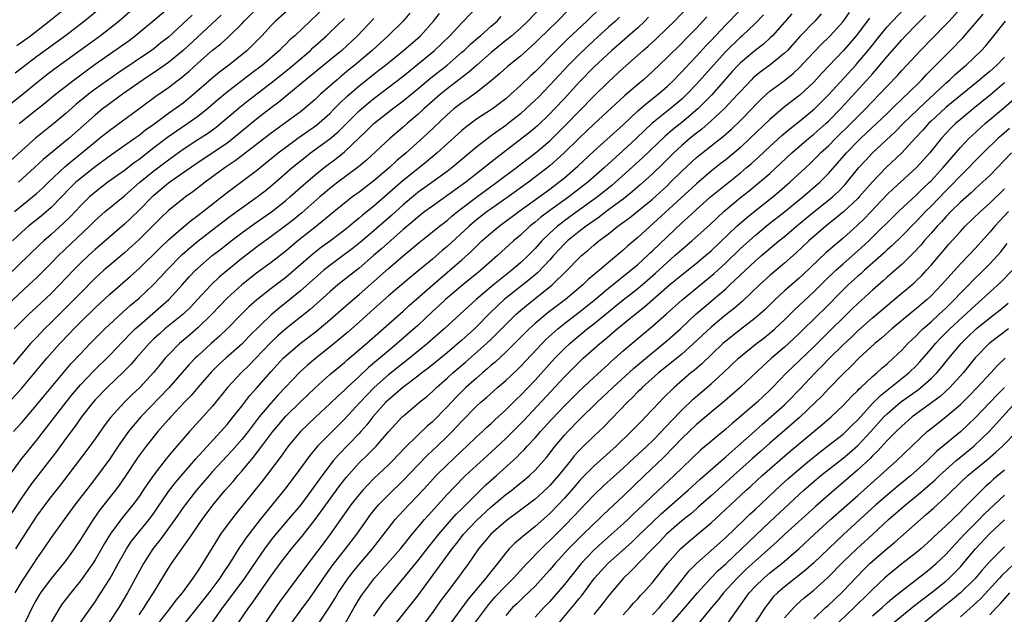
# Model space of a CAD drawing. Units: inches. Extents: x 2619000 to 2621956, y 1533000 to 1536000.
# Drawn here: x 2619553 to 2619687, y 1533846 to 1533927 of the extents above; entities that cross this region are included whole.
import ezdxf

# ---------------------------------------------------------------- set-up
doc = ezdxf.new("R2010")
doc.units = ezdxf.units.IN
doc.header["$MEASUREMENT"] = 0
doc.layers.add('LD26191533_2ft', color=31, linetype='Continuous')

msp = doc.modelspace()

# ---------------------------------------------------------------- linework, layer by layer
at = {"layer": 'LD26191533_2ft'}
for points, elevation in [([(2619625, 1533930.15), (2619622.01, 1533927), (2619621, 1533926.03), (2619619.84, 1533925), (2619619.39, 1533924.61), (2619619, 1533924.32), (2619617, 1533922.72), (2619615.06, 1533921), (2619613.98, 1533920.02), (2619611, 1533917.75), (2619610.08, 1533917), (2619607.81, 1533915), (2619607, 1533914.25), (2619605.53, 1533913), (2619605, 1533912.53), (2619603.21, 1533911), (2619599.99, 1533908.01), (2619598.91, 1533907.09), (2619596.11, 1533905), (2619595, 1533904.15), (2619594.37, 1533903.63), (2619593.65, 1533903), (2619591.18, 1533900.82), (2619590.08, 1533899.92), (2619588.96, 1533899.04), (2619587, 1533897.6), (2619585, 1533896.14), (2619584.35, 1533895.65), (2619583, 1533894.59), (2619579.93, 1533892.07), (2619578.82, 1533891), (2619576.98, 1533889), (2619576.01, 1533887.99), (2619574.99, 1533887.01), (2619572.52, 1533885), (2619571.71, 1533884.29), (2619571, 1533883.63), (2619570.36, 1533883), (2619568.6, 1533881), (2619567.87, 1533880.13), (2619566.87, 1533879.13), (2619564.62, 1533877), (2619563, 1533875.32), (2619562.72, 1533875), (2619561.16, 1533873), (2619560.27, 1533871.73), (2619559, 1533870.05), (2619557.72, 1533868.28), (2619554.24, 1533863.76), (2619553, 1533862.02), (2619551, 1533858.94)], 9080), ([(2619565, 1533929.81), (2619561.54, 1533927), (2619558.94, 1533925), (2619555, 1533922.1), (2619553.23, 1533920.77), (2619552.11, 1533919.89)], 9052), ([(2619576.21, 1533927.79), (2619575, 1533926.64), (2619573, 1533924.81), (2619571.98, 1533924.02), (2619571, 1533923.22), (2619570.7, 1533923), (2619566.1, 1533919.9), (2619563, 1533917.69), (2619562.09, 1533917), (2619560.39, 1533915.61), (2619559, 1533914.37), (2619557.35, 1533913), (2619554.85, 1533911), (2619553, 1533909.36), (2619550.48, 1533907)], 9058), ([(2619567.75, 1533928.25), (2619566.29, 1533927), (2619563.71, 1533925), (2619557.52, 1533920.48), (2619556.37, 1533919.63), (2619555, 1533918.53), (2619553, 1533916.88), (2619550.84, 1533915.16)], 9054), ([(2619594.42, 1533929), (2619590.23, 1533925), (2619589.57, 1533924.43), (2619589, 1533923.84), (2619588.57, 1533923.43), (2619588.16, 1533923), (2619585.81, 1533921), (2619584.21, 1533919.79), (2619581, 1533917.31), (2619579.74, 1533916.26), (2619578.31, 1533915), (2619577, 1533913.96), (2619575.66, 1533913), (2619574.06, 1533911.94), (2619572.89, 1533911.11), (2619571, 1533909.68), (2619569, 1533908.13), (2619568.34, 1533907.66), (2619567, 1533906.62), (2619564.75, 1533905), (2619563, 1533903.66), (2619562.24, 1533903), (2619561, 1533901.8), (2619559.65, 1533900.35), (2619558.64, 1533899.36), (2619557, 1533897.88), (2619555.99, 1533897), (2619555.47, 1533896.53), (2619551, 1533892.19)], 9066), ([(2619551.26, 1533875), (2619553, 1533876.94), (2619556.41, 1533881), (2619558.2, 1533883), (2619559.57, 1533884.43), (2619560.09, 1533885), (2619561, 1533885.92), (2619563, 1533887.86), (2619565, 1533889.72), (2619567.82, 1533892.18), (2619569, 1533893.25), (2619571.9, 1533896.1), (2619573, 1533897.13), (2619575, 1533898.87), (2619576.15, 1533899.85), (2619577, 1533900.47), (2619581, 1533903.61), (2619583, 1533905.11), (2619585, 1533906.63), (2619587.95, 1533909), (2619589, 1533909.79), (2619590.65, 1533911), (2619593.19, 1533912.81), (2619595, 1533914.4), (2619595.61, 1533915), (2619596.29, 1533915.71), (2619597.31, 1533916.69), (2619599, 1533918.18), (2619601, 1533919.77), (2619601.7, 1533920.3), (2619602.61, 1533921), (2619605.07, 1533923), (2619607, 1533924.67), (2619607.37, 1533925), (2619609.15, 1533927), (2619609.98, 1533928.02)], 9074), ([(2619589.88, 1533929), (2619587.59, 1533927), (2619587, 1533926.41), (2619585.72, 1533925), (2619584.39, 1533923.61), (2619583.74, 1533923), (2619583, 1533922.39), (2619581.24, 1533921), (2619579.96, 1533920.04), (2619578.87, 1533919.13), (2619576.46, 1533917), (2619575, 1533915.8), (2619573.92, 1533915), (2619573, 1533914.37), (2619571, 1533912.89), (2619569.88, 1533912.12), (2619569, 1533911.4), (2619568.45, 1533911), (2619565.24, 1533908.76), (2619563, 1533907.13), (2619561, 1533905.54), (2619560.39, 1533905), (2619559.68, 1533904.32), (2619557, 1533901.57), (2619555.62, 1533900.38), (2619553.92, 1533899), (2619553, 1533898.18), (2619551.74, 1533897)], 9064), ([(2619605.93, 1533928.07), (2619605, 1533927), (2619602.96, 1533925), (2619600.78, 1533923), (2619598.43, 1533921), (2619597.63, 1533920.37), (2619597, 1533919.83), (2619596.53, 1533919.47), (2619595.99, 1533919), (2619593.74, 1533917), (2619593, 1533916.29), (2619591.52, 1533915), (2619591, 1533914.59), (2619587, 1533911.72), (2619583.22, 1533908.78), (2619582.08, 1533907.92), (2619580.72, 1533907), (2619577.99, 1533905), (2619576.3, 1533903.7), (2619575.31, 1533903), (2619575, 1533902.76), (2619573, 1533901.15), (2619571.91, 1533900.09), (2619570.83, 1533899), (2619569, 1533897.19), (2619567, 1533895.4), (2619565, 1533893.71), (2619564.19, 1533893), (2619563, 1533891.91), (2619561, 1533889.9), (2619559.57, 1533888.43), (2619558.56, 1533887.44), (2619557, 1533885.87), (2619556.11, 1533885), (2619555, 1533883.85), (2619554.2, 1533883), (2619551.8, 1533880.2)], 9072), ([(2619551.87, 1533871), (2619553, 1533872.23), (2619555, 1533874.59), (2619556.08, 1533875.92), (2619558.8, 1533879.2), (2619559.73, 1533880.27), (2619561, 1533881.62), (2619562.34, 1533883), (2619563.66, 1533884.34), (2619564.33, 1533885), (2619566.74, 1533887.26), (2619567.79, 1533888.21), (2619569, 1533889.21), (2619570.92, 1533891), (2619571.93, 1533892.07), (2619572.77, 1533893), (2619574.85, 1533895.15), (2619575.92, 1533896.08), (2619577, 1533896.97), (2619579.65, 1533899), (2619580.4, 1533899.6), (2619581.54, 1533900.46), (2619583, 1533901.52), (2619585.1, 1533903), (2619586.17, 1533903.83), (2619587.27, 1533904.73), (2619589.89, 1533907), (2619590.49, 1533907.51), (2619591.6, 1533908.4), (2619592.39, 1533909), (2619595, 1533910.92), (2619596.12, 1533911.88), (2619599, 1533914.75), (2619600.21, 1533915.79), (2619601, 1533916.45), (2619605, 1533919.5), (2619607, 1533921.11), (2619609.29, 1533923), (2619611.36, 1533925), (2619613, 1533926.77), (2619613.24, 1533927), (2619615, 1533928.86)], 9076), ([(2619551.99, 1533901), (2619554.46, 1533903), (2619555, 1533903.46), (2619555.8, 1533904.2), (2619556.62, 1533905), (2619558.88, 1533907.12), (2619559.97, 1533908.03), (2619561.18, 1533909), (2619563, 1533910.53), (2619563.61, 1533911), (2619565, 1533912.13), (2619568.97, 1533915.03), (2619571.27, 1533916.73), (2619573, 1533917.95), (2619574.35, 1533919), (2619574.73, 1533919.27), (2619575.82, 1533920.18), (2619577, 1533921.27), (2619579, 1533923.01), (2619580.12, 1533923.88), (2619581.17, 1533924.83), (2619583, 1533926.63), (2619583.34, 1533927), (2619585, 1533928.67)], 9062), ([(2619632.08, 1533929), (2619630.04, 1533927), (2619627.44, 1533924.56), (2619625.85, 1533923), (2619623, 1533920.07), (2619622.43, 1533919.57), (2619621, 1533918.19), (2619619.69, 1533917), (2619619, 1533916.39), (2619617.17, 1533915), (2619615, 1533913.59), (2619613.51, 1533912.49), (2619613, 1533912.06), (2619612.44, 1533911.56), (2619609.65, 1533909), (2619608.2, 1533907.8), (2619607, 1533906.85), (2619605, 1533905.23), (2619601, 1533901.74), (2619599.48, 1533900.52), (2619599, 1533900.09), (2619598.38, 1533899.62), (2619597.67, 1533899), (2619597, 1533898.47), (2619595.09, 1533897), (2619593.87, 1533896.13), (2619592.74, 1533895.26), (2619589, 1533892.03), (2619587, 1533890.51), (2619585.03, 1533888.97), (2619583.98, 1533888.02), (2619582.94, 1533887), (2619581, 1533885), (2619579.98, 1533884.02), (2619578.82, 1533883), (2619577, 1533881.35), (2619576.63, 1533881), (2619575.83, 1533880.17), (2619574.83, 1533879), (2619573.04, 1533876.96), (2619569.24, 1533873), (2619568.2, 1533871.8), (2619567.57, 1533871), (2619567, 1533870.23), (2619566.14, 1533869), (2619565, 1533867.29), (2619563.33, 1533865), (2619562.3, 1533863.7), (2619560.23, 1533861), (2619558.76, 1533859), (2619557, 1533856.54), (2619555.95, 1533855), (2619555, 1533853.64), (2619554.6, 1533853), (2619553, 1533850.59), (2619552.04, 1533849)], 9084), ([(2619627.52, 1533928.48), (2619626.05, 1533927), (2619623.5, 1533924.51), (2619623, 1533924.01), (2619622.48, 1533923.52), (2619621, 1533922.21), (2619619.21, 1533920.79), (2619618.17, 1533919.83), (2619617, 1533918.83), (2619615, 1533917.25), (2619613.69, 1533916.31), (2619613, 1533915.86), (2619611.92, 1533915), (2619611, 1533914.21), (2619608.33, 1533911.67), (2619605.4, 1533909), (2619604.09, 1533907.91), (2619603.14, 1533907), (2619601, 1533905.19), (2619599, 1533903.65), (2619598.11, 1533903), (2619597, 1533902.14), (2619595.26, 1533900.74), (2619593.2, 1533899), (2619590.66, 1533897), (2619589.75, 1533896.25), (2619589, 1533895.61), (2619587, 1533894.07), (2619585, 1533892.59), (2619583, 1533891), (2619581, 1533889.18), (2619578.92, 1533887), (2619577, 1533885.14), (2619575.85, 1533884.15), (2619574.49, 1533883), (2619573, 1533881.48), (2619572.56, 1533881), (2619571.85, 1533880.15), (2619570.96, 1533879.04), (2619569.1, 1533877), (2619568.01, 1533875.99), (2619567.01, 1533875), (2619565.08, 1533872.92), (2619564.23, 1533871.77), (2619563, 1533870.01), (2619562.26, 1533869), (2619558.27, 1533863.73), (2619557, 1533862.13), (2619556.14, 1533861), (2619555, 1533859.45), (2619553.41, 1533857), (2619552.16, 1533855)], 9082), ([(2619552.34, 1533923.66), (2619554.19, 1533925), (2619556.73, 1533927), (2619559.21, 1533929)], 9050), ([(2619580.2, 1533927.8), (2619575, 1533923), (2619573, 1533921.35), (2619571.63, 1533920.37), (2619569.57, 1533919), (2619566.75, 1533917), (2619564.58, 1533915.42), (2619564.02, 1533915), (2619563, 1533914.18), (2619559.47, 1533911), (2619555.91, 1533908.09), (2619554.75, 1533907), (2619552.53, 1533905)], 9060), ([(2619552.63, 1533913), (2619554.51, 1533914.51), (2619556.17, 1533915.83), (2619557.59, 1533917), (2619560.16, 1533919), (2619561.79, 1533920.21), (2619563, 1533921.1), (2619566.47, 1533923.53), (2619567.64, 1533924.36), (2619568.48, 1533925), (2619569, 1533925.42), (2619570.89, 1533927), (2619573.21, 1533929)], 9056), ([(2619560.2, 1533843.8), (2619563, 1533847.76), (2619563.79, 1533849), (2619565, 1533850.92), (2619565.75, 1533852.25), (2619566.15, 1533853), (2619567, 1533854.52), (2619567.28, 1533855), (2619567.97, 1533856.03), (2619568.72, 1533857), (2619570.36, 1533859), (2619571, 1533859.86), (2619571.47, 1533860.53), (2619573, 1533862.82), (2619573.94, 1533864.06), (2619576.71, 1533867.29), (2619580.12, 1533871), (2619581, 1533871.98), (2619581.84, 1533873), (2619583, 1533874.47), (2619584.1, 1533875.9), (2619585, 1533876.9), (2619587, 1533879.19), (2619588.66, 1533881), (2619589, 1533881.33), (2619590.98, 1533883), (2619593, 1533884.55), (2619593.57, 1533885), (2619595, 1533886.22), (2619597.55, 1533888.45), (2619599, 1533889.68), (2619603, 1533893.25), (2619605, 1533894.97), (2619607.19, 1533896.81), (2619609, 1533898.23), (2619609.95, 1533899), (2619611, 1533899.81), (2619611.63, 1533900.37), (2619612.4, 1533901), (2619615, 1533902.99), (2619617.79, 1533905), (2619620.44, 1533907), (2619621.88, 1533908.12), (2619623, 1533908.98), (2619625, 1533910.66), (2619625.36, 1533911), (2619627.17, 1533912.83), (2619629, 1533914.72), (2619631, 1533916.75), (2619633, 1533918.7), (2619635, 1533920.56), (2619637.72, 1533923), (2619638.42, 1533923.58), (2619639.47, 1533924.53), (2619641, 1533926.01), (2619642, 1533927), (2619643.9, 1533929)], 9090), ([(2619569, 1533846.01), (2619569.7, 1533847), (2619570.19, 1533847.81), (2619570.97, 1533849), (2619573, 1533852.36), (2619573.42, 1533853), (2619574.81, 1533855), (2619575.73, 1533856.27), (2619576.21, 1533857), (2619577.61, 1533859), (2619579.05, 1533860.95), (2619580.72, 1533863), (2619581.8, 1533864.2), (2619582.48, 1533865), (2619583, 1533865.58), (2619584.56, 1533867.44), (2619585.75, 1533869), (2619587.24, 1533871), (2619588.04, 1533871.96), (2619589, 1533873.08), (2619591, 1533875.07), (2619593, 1533876.98), (2619595, 1533878.78), (2619597, 1533880.44), (2619597.29, 1533880.71), (2619600, 1533883), (2619605, 1533887.41), (2619605.82, 1533888.18), (2619609, 1533890.98), (2619611.39, 1533893), (2619613, 1533894.42), (2619614.35, 1533895.65), (2619615, 1533896.3), (2619615.74, 1533897), (2619617, 1533898.1), (2619618.1, 1533899), (2619620.78, 1533901), (2619625, 1533904.07), (2619626.25, 1533905), (2619627, 1533905.61), (2619628.82, 1533907.18), (2619631, 1533909.24), (2619635, 1533912.85), (2619637, 1533914.74), (2619638.21, 1533915.79), (2619639.79, 1533917), (2619641, 1533918.05), (2619641.98, 1533919), (2619642.48, 1533919.52), (2619643, 1533920.05), (2619643.45, 1533920.55), (2619645, 1533922.19), (2619646.34, 1533923.66), (2619647, 1533924.35), (2619649, 1533926.48), (2619649.52, 1533927), (2619651.21, 1533928.79)], 9094), ([(2619654.14, 1533927.86), (2619653, 1533926.68), (2619651.22, 1533925), (2619651, 1533924.81), (2619649, 1533922.84), (2619647.32, 1533921), (2619645, 1533918.38), (2619643.7, 1533917), (2619643.34, 1533916.66), (2619643, 1533916.34), (2619641.42, 1533915), (2619638.93, 1533913), (2619637.92, 1533912.08), (2619636.83, 1533911), (2619635, 1533909.32), (2619632.45, 1533907), (2619630.19, 1533905), (2619627.59, 1533903), (2619624.8, 1533901), (2619623.77, 1533900.23), (2619623, 1533899.58), (2619622.28, 1533899), (2619621, 1533897.8), (2619620.06, 1533897), (2619617.87, 1533895), (2619615.6, 1533893), (2619615.26, 1533892.74), (2619613.16, 1533891), (2619610.76, 1533889), (2619609.85, 1533888.15), (2619609, 1533887.39), (2619607, 1533885.49), (2619605.69, 1533884.31), (2619604.18, 1533883), (2619603, 1533882.03), (2619600.28, 1533879.72), (2619599, 1533878.51), (2619597.35, 1533877), (2619597, 1533876.66), (2619596.12, 1533875.88), (2619595, 1533874.79), (2619593.03, 1533872.97), (2619591.02, 1533871), (2619589.34, 1533869), (2619589, 1533868.55), (2619588.36, 1533867.64), (2619585.78, 1533864.22), (2619582.2, 1533859.8), (2619581, 1533858.23), (2619580.11, 1533857), (2619579.67, 1533856.33), (2619577.63, 1533853), (2619577, 1533852.02), (2619576.58, 1533851.42), (2619576.31, 1533851), (2619574.86, 1533849), (2619574, 1533848), (2619573.28, 1533847), (2619571, 1533844.09)], 9096), ([(2619658.01, 1533927.99), (2619657, 1533926.83), (2619655.36, 1533925), (2619655, 1533924.65), (2619654.14, 1533923.86), (2619653, 1533923), (2619651, 1533921.31), (2619650.7, 1533921), (2619649.89, 1533920.11), (2619647.09, 1533916.91), (2619645.18, 1533915), (2619643, 1533913.17), (2619641.79, 1533912.21), (2619640.72, 1533911.28), (2619637.65, 1533908.35), (2619633.96, 1533905), (2619633.44, 1533904.56), (2619631.49, 1533903), (2619627.73, 1533900.27), (2619626.05, 1533899), (2619625, 1533898.07), (2619623.9, 1533897), (2619623, 1533895.99), (2619622.03, 1533895), (2619621, 1533894.03), (2619619.83, 1533893), (2619617.32, 1533891), (2619614.95, 1533889), (2619610.58, 1533885), (2619608.3, 1533883), (2619605.86, 1533881), (2619605, 1533880.33), (2619603, 1533878.73), (2619601.06, 1533877), (2619600.03, 1533875.97), (2619599.12, 1533875), (2619597, 1533872.68), (2619595, 1533870.69), (2619593.34, 1533869), (2619592.27, 1533867.73), (2619590.27, 1533865), (2619588.88, 1533863.12), (2619585.52, 1533859), (2619583.53, 1533856.46), (2619583, 1533855.64), (2619582.73, 1533855.27), (2619581.34, 1533853), (2619580.39, 1533851.61), (2619580.01, 1533851), (2619578.5, 1533849), (2619575.33, 1533845)], 9098), ([(2619662.02, 1533927.98), (2619661.12, 1533927), (2619659.11, 1533924.89), (2619657.4, 1533923), (2619657, 1533922.61), (2619655.02, 1533921), (2619653.85, 1533920.15), (2619653, 1533919.48), (2619652.75, 1533919.25), (2619652.5, 1533919), (2619651, 1533917.39), (2619650.66, 1533917), (2619648.79, 1533915), (2619647, 1533913.37), (2619645.73, 1533912.27), (2619645, 1533911.72), (2619644.12, 1533911), (2619643, 1533910.01), (2619641.91, 1533909), (2619640.44, 1533907.56), (2619639, 1533906.17), (2619637.34, 1533904.66), (2619636.27, 1533903.73), (2619635, 1533902.72), (2619632.68, 1533901), (2619631.74, 1533900.26), (2619631, 1533899.76), (2619630.56, 1533899.44), (2619629.94, 1533899), (2619629, 1533898.28), (2619627.4, 1533897), (2619627, 1533896.62), (2619625.5, 1533895), (2619625, 1533894.44), (2619623.33, 1533892.67), (2619623, 1533892.4), (2619622.25, 1533891.75), (2619618.76, 1533889), (2619617.85, 1533888.15), (2619616.84, 1533887.16), (2619615, 1533885.27), (2619614.72, 1533885), (2619613.8, 1533884.2), (2619613, 1533883.46), (2619611, 1533881.76), (2619608.38, 1533879.62), (2619607.57, 1533879), (2619607, 1533878.54), (2619604.96, 1533877), (2619603.92, 1533876.08), (2619603, 1533875.34), (2619602.65, 1533875), (2619600.87, 1533873), (2619600.06, 1533871.94), (2619599.24, 1533871), (2619599, 1533870.73), (2619596.17, 1533867.83), (2619595.47, 1533867), (2619595, 1533866.4), (2619593.54, 1533864.46), (2619592.5, 1533863), (2619591, 1533860.98), (2619589.34, 1533859), (2619587.34, 1533856.66), (2619587, 1533856.23), (2619586.08, 1533855), (2619585, 1533853.42), (2619583.39, 1533851), (2619581.52, 1533848.48), (2619580.36, 1533847), (2619578.96, 1533845)], 9100), ([(2619582.6, 1533845), (2619583.96, 1533847), (2619584.41, 1533847.59), (2619587, 1533851.3), (2619588.24, 1533853), (2619589, 1533854.01), (2619589.79, 1533855), (2619591.25, 1533856.75), (2619592.99, 1533859.01), (2619594.44, 1533861), (2619596.37, 1533863.63), (2619597.25, 1533864.75), (2619599, 1533866.74), (2619600.16, 1533867.84), (2619601.31, 1533869), (2619603, 1533870.96), (2619603.96, 1533872.03), (2619604.88, 1533873), (2619605, 1533873.12), (2619607.24, 1533875), (2619608.21, 1533875.79), (2619609, 1533876.48), (2619609.54, 1533877), (2619611, 1533878.28), (2619611.79, 1533879), (2619613.52, 1533880.48), (2619616.37, 1533883), (2619617, 1533883.6), (2619618.42, 1533885), (2619619, 1533885.61), (2619620.4, 1533887), (2619620.72, 1533887.28), (2619621.8, 1533888.2), (2619623, 1533889.13), (2619625.34, 1533891), (2619627.38, 1533893), (2619629, 1533894.7), (2619629.33, 1533895), (2619630.25, 1533895.75), (2619631, 1533896.41), (2619631.7, 1533897), (2619633, 1533897.98), (2619634.29, 1533899), (2619635.85, 1533900.15), (2619639, 1533902.71), (2619641, 1533904.54), (2619641.48, 1533905), (2619643, 1533906.5), (2619645, 1533908.37), (2619647, 1533909.99), (2619648.69, 1533911.31), (2619649.76, 1533912.24), (2619651, 1533913.42), (2619652.54, 1533915), (2619653, 1533915.5), (2619653.74, 1533916.26), (2619654.53, 1533917), (2619655, 1533917.41), (2619657, 1533918.9), (2619658.17, 1533919.83), (2619659, 1533920.63), (2619661, 1533922.74), (2619662.11, 1533923.89), (2619663, 1533924.74), (2619663.25, 1533925), (2619665, 1533926.94), (2619665.86, 1533928.14)], 9102), ([(2619589.87, 1533845), (2619591.3, 1533847), (2619592.03, 1533847.97), (2619593, 1533849.33), (2619594.13, 1533851), (2619595.33, 1533852.67), (2619597.16, 1533855), (2619598.69, 1533857), (2619600.08, 1533859), (2619600.47, 1533859.53), (2619601, 1533860.21), (2619601.65, 1533861), (2619603, 1533862.39), (2619605, 1533864.33), (2619607, 1533866.42), (2619608.27, 1533867.73), (2619609.63, 1533869), (2619611, 1533870.33), (2619611.67, 1533871), (2619612.32, 1533871.68), (2619613, 1533872.43), (2619615, 1533874.45), (2619615.61, 1533875), (2619616.36, 1533875.64), (2619617.88, 1533877), (2619619, 1533877.97), (2619620.57, 1533879.43), (2619621, 1533879.86), (2619623.94, 1533883), (2619624.46, 1533883.54), (2619626.08, 1533885), (2619627, 1533885.73), (2619629, 1533887.28), (2619631, 1533888.89), (2619633, 1533890.54), (2619636.07, 1533893), (2619637, 1533893.8), (2619638.32, 1533895), (2619638.66, 1533895.34), (2619639, 1533895.63), (2619643, 1533899.49), (2619643.8, 1533900.2), (2619645, 1533901.31), (2619646.92, 1533903), (2619648.06, 1533903.94), (2619651, 1533906.3), (2619651.84, 1533907), (2619652.47, 1533907.53), (2619653.52, 1533908.48), (2619655, 1533909.88), (2619656.63, 1533911.37), (2619657.71, 1533912.29), (2619659, 1533913.28), (2619661.09, 1533915), (2619663, 1533916.94), (2619666.71, 1533921), (2619667, 1533921.33), (2619668.4, 1533923), (2619669.99, 1533925), (2619671, 1533926.21), (2619671.72, 1533927), (2619673.34, 1533928.66)], 9106), ([(2619596.41, 1533843.59), (2619598.3, 1533847), (2619599, 1533848.13), (2619599.34, 1533848.66), (2619599.58, 1533849), (2619601.09, 1533851), (2619604.62, 1533855), (2619606.25, 1533857), (2619607.93, 1533859), (2619608.43, 1533859.57), (2619611, 1533862.42), (2619613.25, 1533864.75), (2619613.52, 1533865), (2619615, 1533866.39), (2619617, 1533868.19), (2619619, 1533870.04), (2619619.98, 1533871), (2619621.48, 1533872.52), (2619627, 1533878.47), (2619629, 1533880.48), (2619629.56, 1533881), (2619631.84, 1533883), (2619632.48, 1533883.52), (2619634.2, 1533885), (2619636.64, 1533887), (2619637.96, 1533888.04), (2619641.34, 1533891), (2619643, 1533892.4), (2619645, 1533893.99), (2619646.22, 1533895), (2619647, 1533895.67), (2619650.52, 1533899), (2619651.83, 1533900.17), (2619653, 1533901.11), (2619655.4, 1533903), (2619656.27, 1533903.73), (2619657.73, 1533905), (2619660.46, 1533907.54), (2619661, 1533908.05), (2619661.48, 1533908.52), (2619661.93, 1533909), (2619663, 1533909.99), (2619664, 1533911), (2619666.04, 1533913), (2619667, 1533913.98), (2619668.03, 1533915), (2619669, 1533916.02), (2619669.96, 1533917), (2619671, 1533918.12), (2619672.41, 1533919.59), (2619673, 1533920.26), (2619675.54, 1533923), (2619679, 1533926.51), (2619679.45, 1533927), (2619681, 1533928.71)], 9110), ([(2619601, 1533845.8), (2619602.33, 1533847.67), (2619603, 1533848.52), (2619607, 1533853.38), (2619608.59, 1533855.41), (2619609, 1533855.91), (2619609.86, 1533857), (2619611, 1533858.34), (2619612.25, 1533859.75), (2619613, 1533860.47), (2619615, 1533862.48), (2619615.55, 1533863), (2619616.27, 1533863.73), (2619617.71, 1533865), (2619620.49, 1533867.51), (2619621, 1533868.05), (2619621.49, 1533868.51), (2619621.91, 1533869), (2619623, 1533870.16), (2619623.73, 1533871), (2619625.29, 1533872.71), (2619627, 1533874.5), (2619629, 1533876.52), (2619631, 1533878.39), (2619633, 1533880.19), (2619633.41, 1533880.59), (2619635, 1533881.99), (2619636.17, 1533883), (2619639, 1533885.37), (2619640.93, 1533887.07), (2619643.03, 1533888.97), (2619647.42, 1533892.58), (2619649, 1533894.02), (2619651, 1533895.95), (2619653, 1533897.76), (2619654.77, 1533899.23), (2619657, 1533900.96), (2619659.52, 1533903), (2619661.83, 1533905), (2619663, 1533906.18), (2619665.47, 1533909), (2619667, 1533910.59), (2619667.42, 1533911), (2619671, 1533914.37), (2619671.66, 1533915), (2619673.34, 1533916.66), (2619673.71, 1533917), (2619675.73, 1533919), (2619676.34, 1533919.66), (2619677.32, 1533920.68), (2619679.65, 1533923), (2619681.3, 1533924.7), (2619684.08, 1533927.92)], 9112), ([(2619551, 1533888.22), (2619553.98, 1533891), (2619555, 1533891.98), (2619557, 1533893.97), (2619558.01, 1533895), (2619562.22, 1533899), (2619563, 1533899.77), (2619564.39, 1533901), (2619567, 1533903.15), (2619569.11, 1533905), (2619571, 1533906.56), (2619573, 1533908.07), (2619575, 1533909.5), (2619577, 1533910.82), (2619578.33, 1533911.67), (2619579.49, 1533912.51), (2619580.11, 1533913), (2619582.75, 1533915.25), (2619583.86, 1533916.14), (2619587, 1533918.59), (2619589.46, 1533920.54), (2619592.35, 1533923), (2619592.68, 1533923.32), (2619594.56, 1533925), (2619595, 1533925.42), (2619597, 1533927.36)], 9068), ([(2619551.17, 1533864.83), (2619552.86, 1533867.14), (2619555, 1533869.78), (2619559.03, 1533875), (2619559.91, 1533876.09), (2619561, 1533877.38), (2619562.76, 1533879.24), (2619565, 1533881.42), (2619566.75, 1533883.25), (2619567, 1533883.49), (2619567.73, 1533884.27), (2619568.48, 1533885), (2619569, 1533885.48), (2619571.96, 1533888.04), (2619573.03, 1533889), (2619574.88, 1533891), (2619575.87, 1533892.13), (2619576.68, 1533893), (2619577, 1533893.31), (2619578.94, 1533895), (2619580.12, 1533895.88), (2619581.54, 1533897), (2619583, 1533898.11), (2619584.67, 1533899.33), (2619587.03, 1533900.97), (2619589, 1533902.52), (2619589.56, 1533903), (2619591.38, 1533904.62), (2619593, 1533906.01), (2619594.24, 1533907), (2619595.82, 1533908.18), (2619597, 1533909.14), (2619599, 1533911.08), (2619599.99, 1533912.01), (2619601, 1533913), (2619603.54, 1533915), (2619605, 1533916.12), (2619607, 1533917.76), (2619608.77, 1533919.23), (2619610.99, 1533921), (2619613, 1533922.73), (2619613.31, 1533923), (2619614.17, 1533923.83), (2619615.24, 1533924.76), (2619615.53, 1533925), (2619617, 1533926.32), (2619617.8, 1533927), (2619618.39, 1533927.61)], 9078), ([(2619601, 1533927.33), (2619598.76, 1533925), (2619596.63, 1533923), (2619595, 1533921.64), (2619591.73, 1533919), (2619591, 1533918.37), (2619588.06, 1533915.94), (2619587, 1533915.16), (2619585, 1533913.59), (2619581.87, 1533911), (2619581, 1533910.35), (2619576.6, 1533907.4), (2619573.19, 1533905), (2619573, 1533904.86), (2619571, 1533903.21), (2619570.77, 1533903), (2619569, 1533901.2), (2619567.89, 1533900.11), (2619567, 1533899.3), (2619563, 1533895.83), (2619562.1, 1533895), (2619561, 1533893.96), (2619560.05, 1533893), (2619558.15, 1533891), (2619557, 1533889.84), (2619555, 1533887.95), (2619553.97, 1533887), (2619553, 1533886.06), (2619551.97, 1533885)], 9070), ([(2619634.49, 1533927.51), (2619633.95, 1533927), (2619633, 1533926.16), (2619631, 1533924.33), (2619629, 1533922.43), (2619627.55, 1533921), (2619625.69, 1533919), (2619625, 1533918.24), (2619623.41, 1533916.59), (2619623, 1533916.19), (2619621.73, 1533915), (2619621, 1533914.36), (2619619.32, 1533913), (2619619, 1533912.75), (2619617.97, 1533912.03), (2619617, 1533911.32), (2619616.81, 1533911.19), (2619615, 1533909.79), (2619611.7, 1533907), (2619611, 1533906.47), (2619607, 1533903.59), (2619606.67, 1533903.33), (2619605, 1533901.93), (2619603.46, 1533900.54), (2619601, 1533898.36), (2619599.17, 1533896.83), (2619598.06, 1533895.94), (2619597, 1533895.13), (2619595, 1533893.65), (2619594.18, 1533893), (2619593, 1533891.99), (2619591, 1533890.19), (2619589.25, 1533888.75), (2619588.13, 1533887.87), (2619587, 1533886.9), (2619584.01, 1533883.99), (2619583, 1533882.94), (2619580.82, 1533881), (2619579.87, 1533880.13), (2619578.85, 1533879.15), (2619576.99, 1533877), (2619576.09, 1533875.91), (2619575.2, 1533875), (2619573.3, 1533873), (2619573, 1533872.66), (2619572.24, 1533871.76), (2619571.57, 1533871), (2619569.97, 1533869), (2619569, 1533867.72), (2619568.7, 1533867.3), (2619567.11, 1533864.89), (2619566.29, 1533863.71), (2619565.76, 1533863), (2619563.66, 1533860.34), (2619562.71, 1533859), (2619561.44, 1533857), (2619561, 1533856.27), (2619560.16, 1533855), (2619559, 1533853.41), (2619558.68, 1533853), (2619557, 1533850.95), (2619555.56, 1533849), (2619555.34, 1533848.66), (2619555, 1533848.08), (2619554.41, 1533847), (2619553.47, 1533845)], 9086), ([(2619638.48, 1533927.52), (2619637.98, 1533927), (2619637, 1533926.09), (2619633.44, 1533923), (2619631, 1533920.69), (2619629, 1533918.65), (2619627, 1533916.45), (2619625.66, 1533915), (2619625, 1533914.32), (2619623.3, 1533912.7), (2619622.22, 1533911.78), (2619621.23, 1533911), (2619618.63, 1533909), (2619616.59, 1533907.41), (2619616.11, 1533907), (2619613.53, 1533905), (2619609, 1533901.76), (2619607.97, 1533901), (2619607, 1533900.25), (2619606.33, 1533899.67), (2619605, 1533898.55), (2619602.07, 1533895.93), (2619600.96, 1533895), (2619599, 1533893.31), (2619596.11, 1533891), (2619595, 1533890.07), (2619592.33, 1533887.67), (2619591, 1533886.59), (2619589, 1533885), (2619587.93, 1533884.07), (2619586.8, 1533883), (2619583.97, 1533880.03), (2619582.92, 1533879), (2619581.04, 1533877), (2619579, 1533874.48), (2619577.69, 1533873), (2619575.86, 1533871), (2619575, 1533870.01), (2619574.14, 1533869), (2619573.61, 1533868.39), (2619572.7, 1533867.3), (2619571, 1533865.11), (2619570.13, 1533863.87), (2619569.57, 1533863), (2619569, 1533862.15), (2619568.16, 1533861), (2619566.73, 1533859.27), (2619565.06, 1533857), (2619564.28, 1533855.72), (2619563, 1533853.5), (2619562.68, 1533853), (2619561, 1533850.65), (2619559.67, 1533849), (2619558.52, 1533847.48), (2619558.18, 1533847), (2619557, 1533845.01)], 9088), ([(2619646.41, 1533927.59), (2619645.89, 1533927), (2619645, 1533926.04), (2619643.49, 1533924.51), (2619643, 1533923.98), (2619641, 1533922.01), (2619639, 1533920.1), (2619637.78, 1533919), (2619637, 1533918.36), (2619635.19, 1533916.81), (2619631, 1533912.93), (2619629, 1533911.03), (2619626.98, 1533909), (2619625, 1533907.25), (2619622.1, 1533905), (2619619.31, 1533903), (2619617, 1533901.4), (2619616.45, 1533901), (2619615, 1533899.87), (2619613.99, 1533899), (2619611, 1533896.24), (2619610.32, 1533895.68), (2619609, 1533894.53), (2619607, 1533892.86), (2619605.97, 1533892.03), (2619603, 1533889.51), (2619601, 1533887.75), (2619599, 1533885.92), (2619597.45, 1533884.55), (2619596.37, 1533883.63), (2619595.6, 1533883), (2619593.04, 1533880.96), (2619591.95, 1533880.05), (2619590.92, 1533879.08), (2619587.98, 1533876.02), (2619587, 1533874.94), (2619585.39, 1533873), (2619583.86, 1533871), (2619583, 1533869.92), (2619581.64, 1533868.36), (2619579, 1533865.53), (2619578.53, 1533865), (2619576.83, 1533863), (2619575.27, 1533861), (2619575, 1533860.64), (2619573.87, 1533859), (2619571.83, 1533856.17), (2619570.89, 1533855), (2619569.6, 1533853), (2619567.4, 1533849), (2619566.21, 1533847), (2619564.92, 1533845)], 9092), ([(2619668.61, 1533927.39), (2619666.78, 1533925), (2619665.97, 1533924.03), (2619665.07, 1533923), (2619662.1, 1533919.9), (2619661, 1533918.68), (2619659.1, 1533916.9), (2619657, 1533915.29), (2619655, 1533913.58), (2619652.34, 1533911), (2619651, 1533909.74), (2619650.14, 1533909), (2619649, 1533908.06), (2619648.39, 1533907.61), (2619647, 1533906.5), (2619645, 1533904.81), (2619637, 1533897.46), (2619635.65, 1533896.35), (2619635, 1533895.74), (2619633, 1533894.08), (2619631.76, 1533893), (2619631.33, 1533892.67), (2619631, 1533892.37), (2619630.25, 1533891.75), (2619629.49, 1533891), (2619627.12, 1533889), (2619624.77, 1533887.23), (2619623, 1533885.76), (2619622.17, 1533885), (2619621.58, 1533884.42), (2619620.6, 1533883.4), (2619619, 1533881.83), (2619617.53, 1533880.47), (2619617, 1533880.04), (2619616.46, 1533879.54), (2619615.8, 1533879), (2619615, 1533878.3), (2619613.56, 1533877), (2619613, 1533876.47), (2619612.26, 1533875.74), (2619611, 1533874.39), (2619609, 1533872.34), (2619608.27, 1533871.73), (2619607, 1533870.52), (2619605.23, 1533868.77), (2619603.53, 1533867), (2619603, 1533866.48), (2619601, 1533864.59), (2619600.21, 1533863.79), (2619599.49, 1533863), (2619599, 1533862.43), (2619597.88, 1533861), (2619597, 1533859.78), (2619595.04, 1533857), (2619594.17, 1533855.83), (2619591.58, 1533852.42), (2619588.19, 1533847.81), (2619587, 1533846.09), (2619584.96, 1533843.04)], 9104), ([(2619593.61, 1533845), (2619594.95, 1533847.05), (2619595.72, 1533848.28), (2619596.16, 1533849), (2619597.51, 1533851), (2619598.16, 1533851.84), (2619599, 1533852.88), (2619600.82, 1533855), (2619602.38, 1533857), (2619603, 1533857.84), (2619603.92, 1533859), (2619604.43, 1533859.57), (2619605.77, 1533861), (2619607, 1533862.26), (2619608.3, 1533863.7), (2619609.51, 1533865), (2619611, 1533866.48), (2619613, 1533868.39), (2619613.67, 1533869), (2619615, 1533870.26), (2619615.82, 1533871), (2619616.42, 1533871.58), (2619617, 1533872.09), (2619617.46, 1533872.54), (2619619, 1533873.95), (2619620.52, 1533875.48), (2619621, 1533875.94), (2619623, 1533878.03), (2619625.7, 1533881), (2619627, 1533882.34), (2619627.71, 1533883), (2619628.41, 1533883.59), (2619629.51, 1533884.49), (2619630.11, 1533885), (2619631, 1533885.7), (2619633, 1533887.35), (2619635, 1533888.95), (2619637, 1533890.53), (2619638.33, 1533891.67), (2619639.4, 1533892.6), (2619641, 1533894.08), (2619642.07, 1533895), (2619643, 1533895.85), (2619644.35, 1533897), (2619646.8, 1533899.2), (2619647.83, 1533900.17), (2619648.75, 1533901), (2619651, 1533902.91), (2619652.17, 1533903.83), (2619653.6, 1533905), (2619655, 1533906.22), (2619658.02, 1533909), (2619660.33, 1533911), (2619661, 1533911.55), (2619662.64, 1533913), (2619663, 1533913.34), (2619664.62, 1533915), (2619668.63, 1533919.37), (2619669, 1533919.81), (2619669.57, 1533920.43), (2619671, 1533922.14), (2619673, 1533924.44), (2619673.52, 1533925), (2619675, 1533926.54), (2619676.23, 1533927.77)], 9108), ([(2619603.62, 1533844.38), (2619605.75, 1533847), (2619607, 1533848.6), (2619611.68, 1533855), (2619612.27, 1533855.73), (2619613, 1533856.69), (2619613.25, 1533857), (2619615, 1533858.86), (2619617, 1533860.73), (2619619, 1533862.4), (2619619.8, 1533863), (2619620.47, 1533863.53), (2619621.57, 1533864.43), (2619622.23, 1533865), (2619623, 1533865.74), (2619624.15, 1533867), (2619624.54, 1533867.46), (2619625.75, 1533869), (2619627, 1533870.5), (2619627.45, 1533871), (2619629, 1533872.58), (2619631.48, 1533875), (2619633.61, 1533877), (2619636.41, 1533879.59), (2619637.49, 1533880.51), (2619641, 1533883.4), (2619642.8, 1533885), (2619644.96, 1533887.04), (2619646.03, 1533887.97), (2619647.27, 1533889), (2619649, 1533890.48), (2619649.57, 1533891), (2619653, 1533894.23), (2619653.89, 1533895), (2619656.23, 1533897), (2619657, 1533897.62), (2619658.62, 1533899), (2619661, 1533900.95), (2619663, 1533902.55), (2619663.54, 1533903), (2619664.3, 1533903.7), (2619665.28, 1533904.72), (2619667.16, 1533907), (2619668.03, 1533907.97), (2619669, 1533909), (2619672.1, 1533911.9), (2619673.2, 1533913), (2619676.14, 1533915.86), (2619677.42, 1533917), (2619679, 1533918.51), (2619679.56, 1533919), (2619680.29, 1533919.71), (2619681.35, 1533920.65), (2619681.77, 1533921), (2619683.87, 1533923), (2619684.42, 1533923.58), (2619685.57, 1533925), (2619687.13, 1533927)], 9114), ([(2619687, 1533922.08), (2619685.98, 1533921), (2619685, 1533920.12), (2619684.37, 1533919.63), (2619683.65, 1533919), (2619681, 1533916.86), (2619679, 1533915.19), (2619677, 1533913.35), (2619676.64, 1533913), (2619675.88, 1533912.12), (2619674.81, 1533911), (2619673, 1533909.04), (2619670.87, 1533907), (2619669, 1533905.07), (2619667.2, 1533903), (2619667, 1533902.79), (2619665.05, 1533900.95), (2619662.65, 1533899), (2619661, 1533897.59), (2619660.33, 1533897), (2619658.61, 1533895.39), (2619657, 1533893.96), (2619655, 1533892.27), (2619653.61, 1533891), (2619651.25, 1533888.75), (2619650.18, 1533887.82), (2619649, 1533886.91), (2619647, 1533885.26), (2619644.61, 1533883), (2619643, 1533881.57), (2619641.6, 1533880.4), (2619639.84, 1533879), (2619637.59, 1533877), (2619637.3, 1533876.7), (2619637, 1533876.41), (2619636.32, 1533875.68), (2619635.58, 1533875), (2619632.35, 1533871.65), (2619631, 1533870.38), (2619629.29, 1533868.71), (2619629, 1533868.41), (2619628.33, 1533867.67), (2619627.81, 1533867), (2619626.18, 1533865), (2619625, 1533863.65), (2619624.67, 1533863.33), (2619623, 1533861.8), (2619620.29, 1533859.71), (2619619.29, 1533859), (2619619, 1533858.77), (2619616.95, 1533857), (2619616.07, 1533855.93), (2619615.28, 1533855), (2619613.91, 1533853), (2619613, 1533851.77), (2619612.69, 1533851.31), (2619611, 1533849.1), (2619610.11, 1533847.89), (2619609, 1533846.33), (2619608.01, 1533845)], 9116), ([(2619687, 1533918.55), (2619685.08, 1533916.92), (2619682.72, 1533915), (2619681, 1533913.57), (2619680.34, 1533913), (2619679.66, 1533912.34), (2619678.43, 1533911), (2619676.83, 1533909), (2619675.02, 1533907), (2619672.84, 1533905), (2619671.86, 1533904.14), (2619671, 1533903.32), (2619667.92, 1533900.08), (2619666.9, 1533899.1), (2619665, 1533897.4), (2619662.63, 1533895.37), (2619659.56, 1533892.44), (2619659, 1533891.92), (2619657, 1533890.18), (2619655.73, 1533889), (2619654.35, 1533887.65), (2619653.64, 1533887), (2619653, 1533886.45), (2619651, 1533884.91), (2619649, 1533883.35), (2619648.61, 1533883), (2619645.74, 1533880.26), (2619644.67, 1533879.33), (2619644.25, 1533879), (2619641.95, 1533877), (2619640.46, 1533875.54), (2619639.94, 1533875), (2619638.07, 1533873), (2619637.53, 1533872.47), (2619637, 1533871.91), (2619636.1, 1533871), (2619634.03, 1533869), (2619631, 1533866.27), (2619629.37, 1533864.63), (2619629, 1533864.23), (2619627.95, 1533863), (2619627, 1533861.93), (2619626.13, 1533861), (2619625, 1533859.84), (2619623, 1533858.06), (2619621.31, 1533856.69), (2619621, 1533856.4), (2619620.24, 1533855.76), (2619619.48, 1533855), (2619619, 1533854.46), (2619617.86, 1533853), (2619616.58, 1533851.42), (2619616.28, 1533851), (2619613.86, 1533848.14), (2619611, 1533844.25)], 9118), ([(2619614.89, 1533845), (2619616.63, 1533847.37), (2619617.56, 1533848.44), (2619619, 1533849.97), (2619620.06, 1533851), (2619620.49, 1533851.51), (2619621.87, 1533853), (2619623.81, 1533855), (2619624.41, 1533855.59), (2619625, 1533856.13), (2619627, 1533858.13), (2619628.41, 1533859.59), (2619629, 1533860.25), (2619631, 1533862.33), (2619632.37, 1533863.63), (2619635, 1533866.01), (2619636.54, 1533867.46), (2619637, 1533867.87), (2619638.21, 1533869), (2619639, 1533869.75), (2619640.22, 1533871), (2619640.59, 1533871.41), (2619641, 1533871.82), (2619641.56, 1533872.44), (2619643, 1533873.93), (2619644.57, 1533875.43), (2619647, 1533877.52), (2619648.64, 1533879), (2619650.74, 1533881), (2619651, 1533881.23), (2619653.2, 1533883), (2619654.22, 1533883.78), (2619655, 1533884.41), (2619655.68, 1533885), (2619657, 1533886.25), (2619658.38, 1533887.62), (2619661, 1533890.04), (2619662.47, 1533891.53), (2619664, 1533893), (2619665, 1533893.89), (2619667, 1533895.63), (2619668.49, 1533897), (2619672.54, 1533901), (2619675, 1533903.28), (2619675.86, 1533904.14), (2619676.78, 1533905), (2619677, 1533905.22), (2619678.65, 1533907), (2619681, 1533909.76), (2619682.18, 1533911), (2619682.6, 1533911.4), (2619684.37, 1533913), (2619686.88, 1533915.12), (2619689, 1533916.99)], 9120), ([(2619687.67, 1533912.33), (2619686.6, 1533911.4), (2619686.16, 1533911), (2619684.08, 1533909), (2619683, 1533907.93), (2619682.13, 1533907), (2619681, 1533905.88), (2619679.59, 1533904.41), (2619679, 1533903.84), (2619677, 1533901.75), (2619676.25, 1533901), (2619675, 1533899.68), (2619674.65, 1533899.35), (2619673, 1533897.67), (2619671.65, 1533896.35), (2619671, 1533895.77), (2619670.61, 1533895.39), (2619667.91, 1533893), (2619667.44, 1533892.56), (2619667, 1533892.18), (2619665.69, 1533891), (2619665, 1533890.33), (2619662.35, 1533887.65), (2619661.67, 1533887), (2619659, 1533884.36), (2619657.57, 1533883), (2619657, 1533882.49), (2619655.24, 1533881), (2619654.06, 1533879.94), (2619650.95, 1533877), (2619648.84, 1533875.16), (2619647, 1533873.66), (2619645, 1533871.98), (2619643, 1533870.04), (2619642.02, 1533869), (2619640.52, 1533867.48), (2619637.91, 1533865), (2619635, 1533862.19), (2619632.32, 1533859.68), (2619631.62, 1533859), (2619631, 1533858.43), (2619629.27, 1533856.73), (2619628.27, 1533855.73), (2619627.57, 1533855), (2619625.74, 1533853), (2619625, 1533852.12), (2619624.47, 1533851.53), (2619623, 1533849.93), (2619621.52, 1533848.48), (2619621, 1533848.02), (2619620.49, 1533847.51), (2619619.92, 1533847), (2619619, 1533845.93)], 9122), ([(2619687.96, 1533909), (2619685, 1533905.95), (2619684.01, 1533905), (2619683, 1533904.09), (2619682.44, 1533903.56), (2619681, 1533902.28), (2619679.7, 1533901), (2619679, 1533900.28), (2619678.4, 1533899.6), (2619677.83, 1533899), (2619677, 1533898.05), (2619676.05, 1533897), (2619675.58, 1533896.42), (2619674.61, 1533895.39), (2619673, 1533893.81), (2619672.1, 1533893), (2619671, 1533892.05), (2619670.45, 1533891.55), (2619669, 1533890.29), (2619667, 1533888.46), (2619666.25, 1533887.75), (2619662.21, 1533883.79), (2619661, 1533882.58), (2619658.15, 1533879.85), (2619657.27, 1533879), (2619655.37, 1533877), (2619655, 1533876.63), (2619653.26, 1533875), (2619651, 1533873.05), (2619649.88, 1533872.12), (2619649, 1533871.34), (2619645.56, 1533868.44), (2619641.97, 1533865), (2619639, 1533862.25), (2619637.73, 1533861), (2619636.33, 1533859.67), (2619635.65, 1533859), (2619635, 1533858.4), (2619632.14, 1533855.86), (2619631, 1533854.82), (2619629.28, 1533853), (2619627, 1533850.16), (2619625.55, 1533848.45), (2619625, 1533847.83), (2619624.2, 1533847), (2619623, 1533845.67)], 9124), ([(2619624.82, 1533843.18), (2619628.46, 1533847.54), (2619629, 1533848.23), (2619629.35, 1533848.65), (2619631.11, 1533851), (2619631.99, 1533852), (2619632.91, 1533853), (2619636.13, 1533855.87), (2619637.15, 1533856.85), (2619639, 1533858.66), (2619640.2, 1533859.8), (2619643.88, 1533863), (2619645.51, 1533864.49), (2619648.37, 1533867), (2619648.7, 1533867.3), (2619649, 1533867.54), (2619650.66, 1533869), (2619653, 1533871.1), (2619653.99, 1533872.01), (2619655.16, 1533873), (2619657, 1533874.66), (2619657.37, 1533875), (2619659.15, 1533876.85), (2619661.17, 1533879), (2619662.09, 1533879.91), (2619663.14, 1533881), (2619665, 1533882.84), (2619666.12, 1533883.88), (2619667, 1533884.74), (2619669, 1533886.51), (2619671, 1533888.21), (2619671.97, 1533889), (2619674.35, 1533891), (2619674.7, 1533891.3), (2619675, 1533891.59), (2619675.71, 1533892.29), (2619676.36, 1533893), (2619677, 1533893.71), (2619678.51, 1533895.49), (2619679, 1533896.08), (2619679.43, 1533896.57), (2619681, 1533898.31), (2619681.66, 1533899), (2619683.71, 1533901), (2619685, 1533902.15), (2619687, 1533904.1)], 9126), ([(2619687.54, 1533901), (2619686.3, 1533899.7), (2619685.67, 1533899), (2619685, 1533898.19), (2619683, 1533895.98), (2619682.09, 1533895), (2619681, 1533893.88), (2619678.43, 1533891), (2619677, 1533889.52), (2619676.44, 1533889), (2619675.65, 1533888.35), (2619675, 1533887.77), (2619674.57, 1533887.43), (2619671.64, 1533885), (2619670.25, 1533883.75), (2619669.34, 1533883), (2619667.15, 1533881), (2619666.09, 1533879.91), (2619665, 1533878.87), (2619663, 1533876.82), (2619662.12, 1533875.88), (2619661.23, 1533875), (2619659.06, 1533872.94), (2619658.01, 1533871.99), (2619657, 1533871.14), (2619655, 1533869.4), (2619653.73, 1533868.27), (2619652.66, 1533867.34), (2619650.03, 1533865), (2619649.5, 1533864.5), (2619648.44, 1533863.56), (2619647, 1533862.25), (2619645.29, 1533860.71), (2619645, 1533860.48), (2619644.21, 1533859.79), (2619643, 1533858.82), (2619640.91, 1533857), (2619639.99, 1533856.01), (2619638.81, 1533854.81), (2619636.06, 1533851.94), (2619635.04, 1533851), (2619633, 1533848.6), (2619632.32, 1533847.68), (2619631, 1533846.05)], 9128), ([(2619635, 1533846.02), (2619635.92, 1533847), (2619636.42, 1533847.58), (2619637, 1533848.18), (2619637.37, 1533848.63), (2619637.75, 1533849), (2619639, 1533850.43), (2619641.07, 1533853), (2619642.83, 1533855), (2619643.98, 1533856.02), (2619647, 1533858.55), (2619648.29, 1533859.71), (2619649.65, 1533861), (2619651.79, 1533863), (2619652.43, 1533863.57), (2619653.98, 1533865), (2619657.74, 1533868.26), (2619661, 1533871), (2619662.1, 1533871.9), (2619663.38, 1533873), (2619665, 1533874.55), (2619666.19, 1533875.81), (2619667, 1533876.59), (2619667.19, 1533876.81), (2619667.42, 1533877), (2619669, 1533878.5), (2619669.59, 1533879), (2619670.32, 1533879.68), (2619671, 1533880.25), (2619671.83, 1533881), (2619673, 1533882.12), (2619673.83, 1533883), (2619674.41, 1533883.58), (2619675, 1533884.12), (2619675.43, 1533884.57), (2619675.88, 1533885), (2619677, 1533885.98), (2619678.1, 1533887), (2619679, 1533887.84), (2619680.2, 1533889), (2619681, 1533889.86), (2619682.13, 1533891), (2619682.55, 1533891.45), (2619684.15, 1533893), (2619685, 1533893.86), (2619686.05, 1533895), (2619686.49, 1533895.51), (2619687.37, 1533896.63)], 9130), ([(2619639, 1533845.98), (2619639.94, 1533847), (2619640.41, 1533847.59), (2619641, 1533848.23), (2619641.65, 1533849), (2619643, 1533850.73), (2619644.02, 1533851.98), (2619645, 1533853), (2619648.17, 1533855.83), (2619649, 1533856.56), (2619651.56, 1533859), (2619652.28, 1533859.72), (2619653, 1533860.37), (2619656.41, 1533863.59), (2619657.46, 1533864.54), (2619659, 1533865.88), (2619660.7, 1533867.3), (2619661.8, 1533868.2), (2619662.88, 1533869), (2619665, 1533870.66), (2619665.38, 1533871), (2619666.18, 1533871.82), (2619667, 1533872.62), (2619669, 1533874.82), (2619670.08, 1533875.92), (2619671.47, 1533877), (2619673.97, 1533879), (2619675, 1533880.03), (2619675.47, 1533880.53), (2619677, 1533882.29), (2619677.6, 1533883), (2619678.28, 1533883.72), (2619679.56, 1533885), (2619683, 1533888.21), (2619683.91, 1533889), (2619685, 1533890.02), (2619686.56, 1533891.44), (2619688.11, 1533893)], 9132), ([(2619641.68, 1533845), (2619643, 1533846.49), (2619645.14, 1533849), (2619646.98, 1533851.02), (2619647.97, 1533852.03), (2619649, 1533852.94), (2619651.16, 1533855), (2619652.09, 1533855.91), (2619655, 1533858.67), (2619659, 1533862.43), (2619659.63, 1533863), (2619661, 1533864.18), (2619661.97, 1533865), (2619665, 1533867.39), (2619665.88, 1533868.12), (2619667, 1533869.1), (2619668.77, 1533871), (2619670.56, 1533873), (2619671, 1533873.44), (2619672.84, 1533875), (2619675.27, 1533876.73), (2619675.6, 1533877), (2619677, 1533878.24), (2619677.77, 1533879), (2619678.34, 1533879.66), (2619679.42, 1533881), (2619681.09, 1533883), (2619682.05, 1533883.95), (2619683, 1533884.86), (2619683.16, 1533885), (2619685, 1533886.5), (2619686.41, 1533887.59), (2619687.49, 1533888.51)], 9134), ([(2619687.53, 1533885), (2619684.92, 1533883), (2619683, 1533881.04), (2619681.36, 1533879), (2619679.54, 1533877), (2619678.21, 1533875.79), (2619674.43, 1533873), (2619673, 1533871.75), (2619672.22, 1533871), (2619671, 1533869.77), (2619669.69, 1533868.31), (2619669, 1533867.67), (2619668.68, 1533867.32), (2619667, 1533865.76), (2619665, 1533864.04), (2619663.76, 1533863), (2619661.21, 1533860.79), (2619657, 1533856.96), (2619656, 1533856), (2619653, 1533853.33), (2619651.79, 1533852.21), (2619650.54, 1533851), (2619648.7, 1533849), (2619647.95, 1533848.04), (2619647.04, 1533847), (2619645.24, 1533844.76)], 9136), ([(2619649.37, 1533845), (2619652.19, 1533849), (2619653, 1533849.88), (2619654.17, 1533851), (2619655, 1533851.71), (2619656.64, 1533853), (2619658.94, 1533855), (2619661.1, 1533857), (2619663.29, 1533859), (2619667, 1533862.27), (2619670.07, 1533865), (2619671, 1533865.88), (2619672.27, 1533867), (2619676.48, 1533871), (2619677, 1533871.43), (2619679, 1533873.01), (2619681, 1533874.69), (2619682.16, 1533875.84), (2619683.29, 1533877), (2619685.16, 1533879), (2619686.02, 1533879.98), (2619687.08, 1533881)], 9138), ([(2619686.99, 1533877), (2619685.99, 1533876.01), (2619683, 1533872.88), (2619682.05, 1533871.95), (2619681, 1533870.98), (2619677.73, 1533868.27), (2619676.44, 1533867), (2619675, 1533865.68), (2619674.23, 1533865), (2619672.45, 1533863.55), (2619671, 1533862.33), (2619669.45, 1533861), (2619665.03, 1533856.97), (2619661, 1533853.1), (2619659.89, 1533852.11), (2619657, 1533849.8), (2619656.05, 1533849), (2619655.52, 1533848.48), (2619654.62, 1533847.38), (2619654.35, 1533847), (2619653.04, 1533845)], 9140), ([(2619657, 1533845.59), (2619658.29, 1533847), (2619658.65, 1533847.35), (2619659.7, 1533848.3), (2619661, 1533849.38), (2619662.92, 1533851.08), (2619665, 1533853.21), (2619666.85, 1533855), (2619669.02, 1533856.98), (2619671.18, 1533859), (2619673.5, 1533861), (2619675, 1533862.22), (2619676.51, 1533863.49), (2619677.57, 1533864.43), (2619678.14, 1533865), (2619679, 1533865.79), (2619680.39, 1533867), (2619681.82, 1533868.18), (2619682.84, 1533869), (2619684.91, 1533871), (2619685.92, 1533872.08), (2619686.72, 1533873), (2619688.56, 1533875)], 9142), ([(2619661, 1533845.47), (2619662.61, 1533847), (2619663, 1533847.34), (2619663.85, 1533848.15), (2619664.78, 1533849), (2619665, 1533849.22), (2619667.81, 1533852.19), (2619668.66, 1533853), (2619669, 1533853.31), (2619671, 1533855.03), (2619672.07, 1533855.93), (2619675.53, 1533859), (2619676.33, 1533859.67), (2619677.39, 1533860.61), (2619679, 1533862.08), (2619679.92, 1533863), (2619680.48, 1533863.52), (2619681, 1533864.04), (2619682, 1533865), (2619683, 1533865.84), (2619684.75, 1533867.25), (2619685.83, 1533868.17), (2619686.74, 1533869), (2619688.69, 1533871)], 9144), ([(2619687, 1533865.74), (2619685.51, 1533864.49), (2619685, 1533864.01), (2619684.46, 1533863.54), (2619683, 1533862.11), (2619681.93, 1533861), (2619681.45, 1533860.55), (2619681, 1533860.07), (2619679, 1533858.15), (2619677.37, 1533856.63), (2619677, 1533856.26), (2619675.59, 1533855), (2619675, 1533854.51), (2619673, 1533852.94), (2619671, 1533851.33), (2619670.64, 1533851), (2619669, 1533849.45), (2619668.57, 1533849), (2619666.52, 1533847), (2619664.41, 1533845)], 9146), ([(2619669, 1533845.86), (2619670.31, 1533847), (2619671, 1533847.63), (2619671.74, 1533848.26), (2619673, 1533849.27), (2619675.24, 1533851), (2619676.21, 1533851.79), (2619677, 1533852.39), (2619677.7, 1533853), (2619679, 1533854.25), (2619680.3, 1533855.7), (2619681, 1533856.4), (2619681.55, 1533857), (2619683.53, 1533859), (2619684.25, 1533859.75), (2619687, 1533862.33)], 9148), ([(2619671.97, 1533845), (2619674.74, 1533847.26), (2619675.86, 1533848.14), (2619677, 1533849.02), (2619679, 1533850.6), (2619679.45, 1533851), (2619681, 1533852.56), (2619681.39, 1533853), (2619683.06, 1533855), (2619685, 1533857.08), (2619687, 1533858.94)], 9150), ([(2619687, 1533855.27), (2619686.72, 1533855), (2619685, 1533853.29), (2619683.93, 1533852.07), (2619683, 1533850.97), (2619681.01, 1533849), (2619679.91, 1533848.1), (2619678.53, 1533847), (2619676.13, 1533845)], 9152), ([(2619688.39, 1533853), (2619686.63, 1533851.37), (2619686.31, 1533851), (2619683.76, 1533848.24), (2619682.73, 1533847.27), (2619681, 1533845.71)], 9154), ([(2619685, 1533845.98), (2619685.92, 1533847), (2619686.45, 1533847.55), (2619687.71, 1533849)], 9156)]:
    msp.add_lwpolyline(points, dxfattribs=dict(at, elevation=elevation))

doc.saveas('drawing.dxf')
